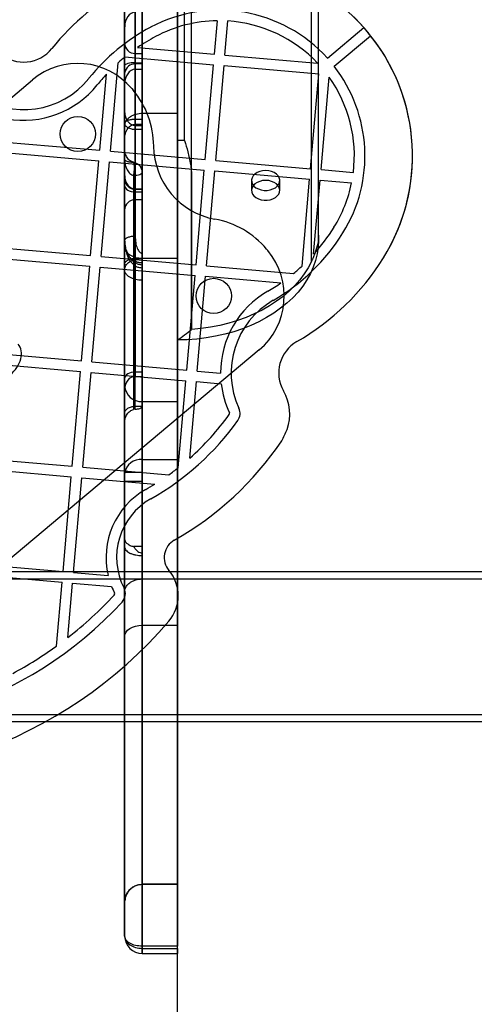
# Model space of a CAD drawing. Units: millimetres. Extents: x 17534 to 23401, y 37222 to 42163.
# Drawn here: x 19403 to 19532, y 39319 to 39598 of the extents above; entities that cross this region are included whole.
import ezdxf

# ---------------------------------------------------------------- set-up
doc = ezdxf.new("R2010")
doc.units = ezdxf.units.MM
doc.header["$LTSCALE"] = 200

msp = doc.modelspace()

# ---------------------------------------------------------------- linework, layer by layer
at = {"color": 7, "linetype": 'Continuous', "lineweight": 25}
for p, q in [((19433.02, 39583.66), (19433.02, 39683.85)), ((19438.02, 39528.41), (19438.02, 39683.85)), ((19448.02, 39507.08), (19448.02, 39683.85)), ((19448.02, 39563.65), (19448.02, 39683.85)), ((19448.02, 39283.63), (19448.02, 39683.85)), ((19448.02, 39334.43), (19448.02, 39683.85)), ((19450.02, 39563.65), (19450.02, 39683.85)), ((19452.02, 39553.4), (19452.02, 39683.85)), ((19452.02, 39510.05), (19452.02, 39683.85)), ((19486.02, 39529.36), (19486.02, 39683.85)), ((19488.02, 39535.36), (19488.02, 39683.85)), ((19488.02, 39536.78), (19488.02, 39683.85)), ((19448.02, 39276.56), (19448.02, 39676.78)), ((19433.02, 39595.91), (19433.02, 39656.88)), ((19433.02, 39639.55), (19433.02, 39584.86)), ((19433.02, 39579.64), (19433.02, 39634.56)), ((19436.02, 39635.35), (19436.02, 39585.73)), ((19436.02, 39583.86), (19436.02, 39633.68)), ((19438.02, 39635.35), (19438.02, 39585.73)), ((19438.02, 39583.86), (19438.02, 39633.68)), ((19438.02, 39615.06), (19438.02, 39571.42)), ((19433.02, 39610.8), (19433.02, 39567.68)), ((19433.02, 39609.22), (19433.02, 39568.6)), ((19433.02, 39564.18), (19433.02, 39605.59)), ((19436.02, 39605.38), (19436.02, 39569.74)), ((19438.02, 39605.38), (19438.02, 39569.74)), ((19436.02, 39568.27), (19436.02, 39604.17)), ((19438.02, 39568.27), (19438.02, 39604.17)), ((19433.02, 39600.91), (19433.02, 39595.91)), ((19458.48, 39588.16), (19459.32, 39597.66)), ((19461.47, 39587.9), (19462.32, 39597.58)), ((19490.53, 39587.02), (19500.88, 39595.7)), ((19492.46, 39584.72), (19502.81, 39593.4)), ((19433.02, 39591.31), (19433.02, 39552.78)), ((19433.02, 39591.31), (19433.02, 39583.66)), ((19436.7, 39590.07), (19458.48, 39588.16)), ((19433.1, 39587.37), (19458.22, 39585.17)), ((19436.02, 39549.83), (19436.02, 39588.35)), ((19436.02, 39588.35), (19438.02, 39588.35)), ((19438.02, 39588.35), (19438.02, 39585.4)), ((19438.02, 39549.83), (19438.02, 39588.35)), ((19461.47, 39587.9), (19487.76, 39585.6)), ((19428.97, 39560.63), (19431.17, 39585.71)), ((19433.02, 39584.86), (19433.02, 39579.64)), ((19436.02, 39585.73), (19436.02, 39583.86)), ((19436.02, 39585.73), (19438.02, 39585.73)), ((19436.02, 39585.4), (19436.02, 39546.88)), ((19438.02, 39585.4), (19436.02, 39585.4)), ((19436.02, 39583.86), (19438.02, 39583.86)), ((19438.02, 39585.73), (19438.02, 39583.86)), ((19438.02, 39585.4), (19438.02, 39546.88)), ((19455.87, 39558.27), (19458.22, 39585.17)), ((19458.86, 39558.01), (19461.21, 39584.91)), ((19461.21, 39584.91), (19488.11, 39582.56)), ((19284.31, 39478), (19406.88, 39580.84)), ((19425.98, 39560.89), (19427.87, 39582.48)), ((19433.02, 39582.13), (19433.06, 39582.92)), ((19433.02, 39535.33), (19433.02, 39582.13)), ((19433.02, 39582.13), (19433.02, 39543.92)), ((19485.76, 39555.66), (19488.11, 39582.56)), ((19488.74, 39555.4), (19491.04, 39581.61)), ((19435.05, 39578.38), (19435.4, 39577.97)), ((19433.02, 39528.54), (19433.02, 39571.83)), ((19433.02, 39571.83), (19433.02, 39568.53)), ((19436.02, 39569.74), (19438.02, 39569.74)), ((19436.02, 39569.74), (19436.02, 39568.27)), ((19438.02, 39571.42), (19448.02, 39571.42)), ((19438.02, 39571.42), (19438.02, 39530.25)), ((19438.02, 39569.74), (19438.02, 39568.27)), ((19433.02, 39568.6), (19433.02, 39564.18)), ((19433.02, 39568.53), (19433.02, 39535.33)), ((19433.02, 39567.68), (19433.02, 39533.58)), ((19436.02, 39568.27), (19438.02, 39568.27)), ((19436.02, 39567.95), (19438.02, 39567.95)), ((19436.02, 39530.21), (19436.02, 39567.95)), ((19436.02, 39567.95), (19436.02, 39566.85)), ((19436.02, 39566.85), (19438.02, 39566.85)), ((19436.02, 39566.85), (19436.02, 39536.47)), ((19438.02, 39567.95), (19438.02, 39566.85)), ((19438.02, 39530.21), (19438.02, 39567.95)), ((19438.02, 39566.85), (19438.02, 39531.67)), ((19450.02, 39563.65), (19448.02, 39563.65)), ((19448.02, 39563.65), (19448.02, 39507.08)), ((19399.09, 39563.24), (19425.98, 39560.89)), ((19433.02, 39561.33), (19433.02, 39558.29)), ((19433.02, 39486.28), (19433.02, 39561.33)), ((19398.83, 39560.25), (19425.72, 39557.9)), ((19423.37, 39531), (19425.72, 39557.9)), ((19428.97, 39560.63), (19455.87, 39558.27)), ((19433.02, 39558.29), (19433.02, 39483.6)), ((19458.86, 39558.01), (19485.76, 39555.66)), ((19426.36, 39530.74), (19428.71, 39557.64)), ((19428.71, 39557.64), (19455.61, 39555.29)), ((19435.52, 39557.41), (19435.52, 39557.5)), ((19435.52, 39557.5), (19436.02, 39557.36)), ((19436.02, 39488.26), (19436.02, 39557.36)), ((19453.26, 39528.39), (19455.61, 39555.29)), ((19488.74, 39555.4), (19497.91, 39554.6)), ((19433.02, 39496.08), (19433.02, 39553.66)), ((19433.02, 39553.66), (19433.02, 39551)), ((19433.02, 39543.92), (19433.02, 39552.78)), ((19435.52, 39553.76), (19435.52, 39487.31)), ((19438.02, 39554.63), (19438.02, 39554.65)), ((19438.02, 39488.26), (19438.02, 39554.65)), ((19438.02, 39554.63), (19438.02, 39488.23)), ((19452.02, 39553.4), (19452.02, 39510.05)), ((19456.24, 39528.13), (19458.6, 39555.02)), ((19458.6, 39555.02), (19485.49, 39552.67)), ((19469.02, 39552.33), (19469.02, 39549.5)), ((19477.02, 39549.5), (19477.02, 39552.33)), ((19483.34, 39528.05), (19485.49, 39552.67)), ((19486.64, 39531.39), (19488.48, 39552.41)), ((19488.48, 39552.41), (19497.42, 39551.63)), ((19433.02, 39551), (19433.02, 39492.93)), ((19436.02, 39549.92), (19436.02, 39549.03)), ((19436.02, 39549.92), (19438.02, 39549.92)), ((19436.02, 39497.98), (19436.02, 39549.92)), ((19436.02, 39549.83), (19438.02, 39549.83)), ((19438.02, 39549.92), (19438.02, 39549.03)), ((19438.02, 39497.98), (19438.02, 39549.92)), ((19438.02, 39546.88), (19438.02, 39549.83)), ((19436.02, 39549.03), (19436.02, 39496.74)), ((19438.02, 39549.03), (19436.02, 39549.03)), ((19436.02, 39546.88), (19438.02, 39546.88)), ((19438.02, 39549.03), (19438.02, 39496.74)), ((19488.02, 39536.78), (19488.02, 39535.36)), ((19396.47, 39533.36), (19423.37, 39531)), ((19473.28, 39532.83), (19473.62, 39532.41)), ((19396.21, 39530.37), (19423.11, 39528.02)), ((19426.36, 39530.74), (19453.26, 39528.39)), ((19436.02, 39530.21), (19438.02, 39530.21)), ((19436.02, 39530.21), (19436.02, 39529.71)), ((19438.02, 39530.25), (19438.02, 39489.6)), ((19438.02, 39530.25), (19448.02, 39530.25)), ((19438.02, 39530.21), (19438.02, 39528.91)), ((19420.75, 39501.12), (19423.11, 39528.02)), ((19423.74, 39500.86), (19426.1, 39527.75)), ((19426.1, 39527.75), (19452.99, 39525.4)), ((19433.02, 39526.92), (19433.02, 39528.54)), ((19438.02, 39528.41), (19438.02, 39524)), ((19456.24, 39528.13), (19480.95, 39525.97)), ((19433.02, 39450.53), (19433.02, 39526.92)), ((19450.64, 39498.5), (19452.99, 39525.4)), ((19453.63, 39498.24), (19455.98, 39525.14)), ((19455.98, 39525.14), (19477.37, 39523.27)), ((19438.02, 39446.6), (19438.02, 39524)), ((19471.15, 39504.24), (19348.59, 39401.39)), ((19393.86, 39503.47), (19420.75, 39501.12)), ((19393.6, 39500.48), (19420.49, 39498.13)), ((19423.74, 39500.86), (19450.64, 39498.5)), ((19418.14, 39471.23), (19420.49, 39498.13)), ((19421.13, 39470.97), (19423.48, 39497.87)), ((19423.48, 39497.87), (19450.38, 39495.51)), ((19436.02, 39497.98), (19438.02, 39497.98)), ((19436.02, 39496.74), (19436.02, 39497.98)), ((19436.02, 39496.74), (19438.02, 39496.74)), ((19438.02, 39496.74), (19438.02, 39497.98)), ((19453.63, 39498.24), (19460.23, 39497.66)), ((19433.02, 39492.93), (19433.02, 39496.08)), ((19433.02, 39494.02), (19433.02, 39469.3)), ((19448.22, 39470.81), (19450.38, 39495.51)), ((19451.47, 39473.52), (19453.37, 39495.25)), ((19453.37, 39495.25), (19460.41, 39494.64)), ((19436.02, 39487.39), (19436.02, 39488.26)), ((19436.02, 39488.26), (19438.02, 39488.26)), ((19438.02, 39489.6), (19448.02, 39489.6)), ((19438.02, 39489.6), (19438.02, 39473.12)), ((19438.02, 39488.23), (19438.02, 39488.26)), ((19433.02, 39483.6), (19433.02, 39486.28)), ((19436.02, 39487.39), (19435.52, 39487.31)), ((19391.24, 39473.59), (19418.14, 39471.23)), ((19438.02, 39473.12), (19438.02, 39439.25)), ((19438.02, 39473.12), (19448.02, 39473.12)), ((19390.98, 39470.6), (19417.88, 39468.24)), ((19421.13, 39470.97), (19445.57, 39468.83)), ((19433.02, 39467), (19433.02, 39469.52)), ((19433.02, 39469.52), (19438.02, 39469.52)), ((19433.02, 39469.52), (19433.02, 39450.53)), ((19433.02, 39469.3), (19433.02, 39435.65)), ((19438.02, 39467), (19438.02, 39469.52)), ((19438.02, 39469.52), (19438.02, 39448.43)), ((19415.53, 39441.35), (19417.88, 39468.24)), ((19418.51, 39441.08), (19420.87, 39467.98)), ((19420.87, 39467.98), (19441.58, 39466.17)), ((19433.02, 39448.31), (19433.02, 39467)), ((19433.02, 39467), (19438.02, 39467)), ((19438.02, 39445.9), (19438.02, 39467)), ((19433.02, 39337.97), (19433.02, 39448.31)), ((19438.02, 39448.43), (19435.59, 39448.43)), ((19438.02, 39448.43), (19438.02, 39446.6)), ((19438.02, 39446.6), (19438.02, 39445.9)), ((19388.63, 39443.7), (19415.53, 39441.35)), ((19438.02, 39334.43), (19438.02, 39445.9)), ((19671.03, 39441.23), (19293.02, 39441.23)), ((19388.37, 39440.71), (19415.26, 39438.36)), ((19418.51, 39441.08), (19428.35, 39440.22)), ((19671.31, 39439.23), (19293.02, 39439.23)), ((19413.68, 39420.23), (19415.26, 39438.36)), ((19416.9, 39422.64), (19418.25, 39438.1)), ((19418.25, 39438.1), (19429.33, 39437.13)), ((19438.02, 39439.25), (19438.02, 39426.15)), ((19438.02, 39439.25), (19448.02, 39439.25)), ((19433.02, 39435.65), (19433.02, 39422.89)), ((19438.02, 39426.15), (19438.02, 39352.61)), ((19438.02, 39426.15), (19448.02, 39426.15)), ((19433.02, 39422.89), (19433.02, 39346.24)), ((19293.02, 39400.83), (19673.02, 39400.83)), ((19293.02, 39398.83), (19673.02, 39398.83)), ((19448.02, 39352.62), (19438.02, 39352.62)), ((19438.02, 39352.62), (19438.02, 39335.04)), ((19438.02, 39352.61), (19448.02, 39352.61)), ((19448.02, 39352.62), (19448.02, 39335.04)), ((19448.02, 39352.62), (19448.02, 39352.61)), ((19433.02, 39346.24), (19433.02, 39347.56)), ((19433.02, 39347.56), (19433.02, 39337.97)), ((19448.02, 39335.04), (19438.02, 39335.04)), ((19438.02, 39334.43), (19448.02, 39334.43)), ((19438.01, 39332.97), (19448.02, 39332.97))]:
    msp.add_line(p, q, dxfattribs=at)
at = {"color": 7, "linetype": 'Continuous', "lineweight": 25, "flags": 128}
for points in [[(19473.02, 39555.16), (19472.16, 39555.09), (19471.34, 39554.9), (19470.6, 39554.58), (19469.97, 39554.16), (19469.48, 39553.66), (19469.16, 39553.09), (19469.02, 39552.49), (19469.07, 39551.87), (19469.3, 39551.29), (19469.71, 39550.75), (19470.27, 39550.28), (19470.96, 39549.91), (19471.74, 39549.65), (19472.59, 39549.52), (19473.45, 39549.52), (19474.3, 39549.65), (19475.08, 39549.91), (19475.77, 39550.28), (19476.33, 39550.75), (19476.73, 39551.29), (19476.97, 39551.87), (19477.01, 39552.49), (19476.87, 39553.09), (19476.55, 39553.66), (19476.07, 39554.16), (19475.44, 39554.58), (19474.7, 39554.9), (19473.88, 39555.09), (19473.02, 39555.16)], [(19473.02, 39552.33), (19472.16, 39552.27), (19471.34, 39552.07), (19470.6, 39551.76), (19469.97, 39551.34), (19469.48, 39550.83), (19469.16, 39550.26), (19469.02, 39549.66), (19469.07, 39549.05), (19469.3, 39548.46), (19469.71, 39547.92), (19470.27, 39547.45), (19470.96, 39547.08), (19471.74, 39546.82), (19472.59, 39546.69), (19473.45, 39546.69), (19474.3, 39546.82), (19475.08, 39547.08), (19475.77, 39547.45), (19476.33, 39547.92), (19476.73, 39548.46), (19476.97, 39549.05), (19477.01, 39549.66), (19476.87, 39550.26), (19476.55, 39550.83), (19476.07, 39551.34), (19475.44, 39551.76), (19474.7, 39552.07), (19473.88, 39552.27), (19473.02, 39552.33)], [(19488.02, 39535.36), (19487.93, 39533.43), (19487.65, 39531.51), (19487.18, 39529.61), (19486.53, 39527.73), (19485.71, 39525.89), (19484.71, 39524.09), (19483.53, 39522.35), (19482.2, 39520.67), (19480.7, 39519.05), (19479.05, 39517.51), (19477.25, 39516.06), (19475.32, 39514.69), (19473.26, 39513.42), (19471.09, 39512.25), (19468.8, 39511.2), (19466.42, 39510.25), (19463.95, 39509.42), (19461.41, 39508.71), (19458.81, 39508.13), (19456.16, 39507.67), (19453.46, 39507.34), (19450.75, 39507.14), (19448.02, 39507.08)], [(19486.02, 39529.36), (19485.08, 39527.56), (19483.98, 39525.81), (19482.71, 39524.11), (19481.28, 39522.48), (19479.7, 39520.92), (19477.97, 39519.44), (19476.11, 39518.05), (19474.11, 39516.75), (19472, 39515.55), (19469.77, 39514.45), (19467.45, 39513.47), (19465.03, 39512.59), (19462.54, 39511.84), (19459.98, 39511.2), (19457.36, 39510.69), (19454.71, 39510.3), (19452.02, 39510.05)], [(19433.02, 39422.89), (19433.11, 39423.52), (19433.4, 39424.13), (19433.86, 39424.7), (19434.48, 39425.19), (19435.24, 39425.6), (19436.1, 39425.9), (19437.04, 39426.09), (19438.02, 39426.15)]]:
    msp.add_lwpolyline(points, dxfattribs=at)
at = {"color": 7, "linetype": 'Continuous', "lineweight": 25}
for centre in [(19419.73, 39565.52), (19419.73, 39565.52), (19458.3, 39519.56), (19458.3, 39519.56)]:
    msp.add_circle(centre, 5, dxfattribs=at)
for centre, radius, start, end in [((19459.83, 39559.3), 54.86, 328.1298, 118.0294), ((19459.83, 39559.3), 54.86, 41.5668, 118.0294), ((19466.95, 39545.94), 70, 118.0294, 141.2404), ((19466.95, 39545.94), 70, 118.0294, 141.2404), ((19459.83, 39559.3), 41.36, 42.0784, 118.0294), ((19459.83, 39559.3), 41.36, 42.0784, 118.0294), ((19459.83, 39559.3), 38.36, 90.7748, 118.0294), ((19459.83, 39559.3), 38.36, 90.7748, 118.0294), ((19459.83, 39559.3), 38.36, 43.2788, 86.2843), ((19459.83, 39559.3), 38.36, 43.2788, 86.2843), ((19466.95, 39545.94), 56.5, 118.0294, 141.2404), ((19466.95, 39545.94), 56.5, 118.0294, 141.2404), ((19459.83, 39559.3), 54.86, 38.4332, 41.5668), ((19466.95, 39545.94), 53.5, 118.0294, 124.4278), ((19466.95, 39545.94), 53.5, 118.0294, 124.4278), ((19459.83, 39559.3), 54.86, 328.1298, 38.4332), ((19404.37, 39596.18), 10.26, 230.166, 321.2404), ((19404.37, 39596.18), 10.26, 230.166, 321.2404), ((19435.99, 39591.33), 2.98, 180.4644, 270.457), ((19466.95, 39545.94), 53.5, 129.246, 131.9753), ((19466.95, 39545.94), 53.5, 129.246, 131.9753), ((19419.73, 39565.52), 20, 40, 130), ((19419.73, 39565.52), 20, 40, 130), ((19436, 39582.42), 2.99, 89.6407, 170.2713), ((19459.83, 39559.3), 41.36, 328.1298, 37.9216), ((19459.83, 39559.3), 41.36, 328.1298, 37.9216), ((19404.37, 39596.18), 23.76, 235.0519, 321.2404), ((19404.37, 39596.18), 23.76, 235.0519, 321.2404), ((19466.95, 39545.94), 53.5, 136.9185, 141.2404), ((19466.95, 39545.94), 53.5, 136.9185, 141.2404), ((19459.83, 39559.3), 38.36, 352.9567, 35.5681), ((19459.83, 39559.3), 38.36, 352.9567, 35.5681), ((19404.37, 39596.18), 26.76, 259.8814, 321.2404), ((19404.37, 39596.18), 26.76, 259.8814, 321.2404), ((19416.25, 39561.9), 25, 0.3758, 40), ((19416.25, 39561.9), 25, 0.3758, 40), ((19462.44, 39562.2), 21.2, 180.3758, 259.6242), ((19462.44, 39562.2), 21.2, 180.3758, 259.6242), ((19435.99, 39552.8), 2.98, 180.4644, 270.457), ((19459.83, 39559.3), 38.36, 328.1298, 348.4622), ((19459.83, 39559.3), 38.36, 328.1298, 348.4622), ((19435.99, 39543.9), 2.98, 89.543, 179.5356), ((19454.12, 39516.76), 25, 40, 79.6242), ((19454.12, 39516.76), 25, 40, 79.6242), ((19446.98, 39567.29), 53.5, 317.854, 328.1298), ((19446.98, 39567.29), 53.5, 317.854, 328.1298), ((19446.98, 39567.29), 56.5, 299.9008, 328.1298), ((19446.98, 39567.29), 56.5, 299.9008, 328.1298), ((19458.3, 39519.56), 20, 310, 40), ((19458.3, 39519.56), 20, 310, 40), ((19446.98, 39567.29), 70, 299.9008, 328.1298), ((19446.98, 39567.29), 70, 299.9008, 328.1298), ((19446.98, 39567.29), 53.5, 309.4216, 312.8188), ((19446.98, 39567.29), 53.5, 309.4216, 312.8188), ((19446.98, 39567.29), 53.5, 299.9008, 304.6206), ((19446.98, 39567.29), 53.5, 299.9008, 304.6206), ((19486.99, 39497.72), 26.76, 119.9008, 180.1186), ((19486.99, 39497.72), 26.76, 119.9008, 180.1186), ((19486.99, 39497.72), 23.76, 119.9008, 204.9481), ((19486.99, 39497.72), 23.76, 119.9008, 204.9481), ((19486.99, 39497.72), 10.26, 119.9008, 209.834), ((19486.99, 39497.72), 10.26, 119.9008, 209.834), ((19437.74, 39494.33), 4.74, 183.765, 273.3252), ((19486.99, 39497.72), 26.76, 186.615, 204.9481), ((19486.99, 39497.72), 26.76, 186.615, 204.9481), ((19466.46, 39485.95), 13.4, 341.4046, 29.834), ((19466.46, 39485.95), 13.4, 341.4046, 29.834), ((19402.59, 39528.93), 73.89, 311.4126, 324.4121), ((19402.59, 39528.93), 73.89, 311.4126, 324.4121), ((19462.27, 39486.22), 0.5, 324.4121, 24.9481), ((19462.27, 39486.22), 0.5, 324.4121, 24.9481), ((19462.27, 39486.22), 3.5, 324.4121, 24.9481), ((19462.27, 39486.22), 3.5, 324.4121, 24.9481), ((19402.59, 39528.93), 76.89, 299.5066, 324.4121), ((19402.59, 39528.93), 76.89, 299.5066, 324.4121), ((18425.55, 40000.83), 1174.58, 333.59306, 333.76878), ((18425.55, 40000.83), 1174.58, 333.59306, 333.76878), ((19402.59, 39528.93), 90.39, 299.5066, 326.0467), ((19402.59, 39528.93), 90.39, 299.5066, 326.0467), ((19437.5, 39468.62), 4.53, 83.4166, 171.3742), ((19402.59, 39528.93), 73.89, 305.5722, 308.135), ((19402.59, 39528.93), 73.89, 305.5722, 308.135), ((19402.59, 39528.93), 73.89, 299.5066, 301.8517), ((19402.59, 39528.93), 73.89, 299.5066, 301.8517), ((19449.89, 39445.35), 22.15, 119.5066, 193.3857), ((19449.89, 39445.35), 22.15, 119.5066, 193.3857), ((19449.89, 39445.35), 19.15, 119.5066, 207.0258), ((19449.89, 39445.35), 19.15, 119.5066, 207.0258), ((19449.89, 39445.35), 5.65, 119.5066, 220.3317), ((19449.89, 39445.35), 5.65, 119.5066, 220.3317), ((19437.12, 39434.51), 11.11, 319.4154, 40.3317), ((19437.12, 39434.51), 11.11, 319.4154, 40.3317), ((19449.89, 39445.35), 22.15, 201.7994, 207.0258), ((19449.89, 39445.35), 22.15, 201.7994, 207.0258), ((19429.72, 39435.06), 0.5, 317.1305, 27.0258), ((19429.72, 39435.06), 0.5, 317.1305, 27.0258), ((19429.72, 39435.06), 3.5, 317.1305, 27.0258), ((19429.72, 39435.06), 3.5, 317.1305, 27.0258), ((19348.9, 39510.08), 113.78, 258.8673, 317.1305), ((19348.9, 39510.08), 113.78, 258.8673, 317.1305), ((19348.9, 39510.08), 110.78, 307.8721, 317.1305), ((19348.9, 39510.08), 110.78, 307.8721, 317.1305), ((19348.9, 39510.08), 127.28, 258.8673, 319.4154), ((19348.9, 39510.08), 127.28, 258.8673, 319.4154), ((19348.9, 39510.08), 110.78, 298.2217, 305.7895), ((19348.9, 39510.08), 110.78, 298.2217, 305.7895), ((19438.02, 39337.97), 5, 180, 269.9663)]:
    msp.add_arc(centre, radius, start, end, dxfattribs=at)
for centre, major_axis, ratio, start_param, end_param in [((19436.02, 39595.91), (0, 4.16), 0.721003, 0, 1.570796), ((19436.02, 39584.86), (3, 0), 0.290693, 1.570796, 3.141593), ((19436.02, 39579.64), (0, 4.22), 0.711538, 0, 1.570796), ((19438.02, 39583.66), (0, 5.99), 0.834943, 1.570796, 1.694845), ((19436.02, 39553.66), (0, 3.74), 0.801569, 1.570796, 3.141593), ((19436.02, 39551), (3, 0), 0.65632, 3.141593, 4.712389), ((19448.02, 39535.36), (36.96, 36.96), 0.414214, 4.31969, 4.419857), ((19397.17, 39501.16), (-5.63, -4.73), 0.707107, 1.570796, 3.141593), ((19436.02, 39496.08), (3, 0), 0.634437, 1.570796, 3.141593), ((19436.02, 39492.93), (0, 3.81), 0.787749, 0, 1.570796)]:
    msp.add_ellipse(centre, major_axis=major_axis, ratio=ratio, start_param=start_param, end_param=end_param, dxfattribs=at)
for points in [[(19448.02, 39615.06), (19448.02, 39610.65), (19448.02, 39601.83), (19448.02, 39587.26), (19448.02, 39576.7), (19448.02, 39571.42)], [(19448.02, 39571.42), (19448.02, 39570.07), (19448.02, 39567.35), (19448.02, 39562.39), (19448.02, 39557.01), (19448.02, 39551.33), (19448.02, 39545.59), (19448.02, 39540.02), (19448.02, 39534.76), (19448.02, 39531.75), (19448.02, 39530.25)], [(19438.02, 39554.63), (19437.98, 39554.96), (19437.91, 39555.62), (19437.35, 39556.48), (19436.54, 39557.14), (19435.86, 39557.32), (19435.52, 39557.41)], [(19435.52, 39553.76), (19435.86, 39553.79), (19436.54, 39553.84), (19437.35, 39554.05), (19437.91, 39554.32), (19437.98, 39554.52), (19438.02, 39554.63)], [(19436.02, 39536.47), (19435.63, 39536.45), (19434.84, 39536.42), (19433.85, 39536.15), (19433.15, 39535.78), (19433.06, 39535.48), (19433.02, 39535.33)], [(19448.02, 39530.25), (19448.02, 39527.02), (19448.02, 39520.57), (19448.02, 39511.71), (19448.02, 39503.54), (19448.02, 39496.07), (19448.02, 39491.76), (19448.02, 39489.6)], [(19433.02, 39526.92), (19433.06, 39527.29), (19433.15, 39528.02), (19433.85, 39528.94), (19434.84, 39529.58), (19435.63, 39529.67), (19436.02, 39529.71)], [(19448.02, 39489.6), (19448.02, 39489.17), (19448.02, 39488.3), (19448.02, 39486.42), (19448.02, 39484.24), (19448.02, 39481.84), (19448.02, 39479.38), (19448.02, 39477.01), (19448.02, 39474.83), (19448.02, 39473.69), (19448.02, 39473.12)], [(19448.02, 39473.12), (19448.02, 39467.62), (19448.02, 39456.62), (19448.02, 39445.04), (19448.02, 39439.25)], [(19448.02, 39439.25), (19448.02, 39437.13), (19448.02, 39432.89), (19448.02, 39428.4), (19448.02, 39426.15)], [(19448.02, 39426.15), (19448.02, 39424.44), (19448.02, 39421.02), (19448.02, 39415.35), (19448.02, 39409.38), (19448.02, 39403.13), (19448.02, 39396.69), (19448.02, 39390.12), (19448.02, 39383.52), (19448.02, 39376.94), (19448.02, 39370.49), (19448.02, 39364.22), (19448.02, 39358.2), (19448.02, 39354.48), (19448.02, 39352.61)], [(19433.02, 39337.97), (19433.09, 39337.5), (19433.24, 39336.58), (19434.4, 39335.41), (19436.05, 39334.59), (19437.36, 39334.49), (19438.02, 39334.43)], [(19438.02, 39335.04), (19437.36, 39335.08), (19436.05, 39335.17), (19434.4, 39335.85), (19433.24, 39336.82), (19433.09, 39337.58), (19433.02, 39337.97)], [(19438.02, 39335.04), (19438.02, 39334.76), (19438.02, 39334.2), (19438.02, 39333.58), (19438.02, 39333.15), (19438.02, 39332.95), (19438.02, 39332.98), (19438.02, 39333.24), (19438.02, 39333.72), (19438.02, 39334.19), (19438.02, 39334.43)], [(19448.02, 39334.43), (19448.02, 39334.19), (19448.02, 39333.72), (19448.02, 39333.24), (19448.02, 39332.98), (19448.02, 39332.95), (19448.02, 39333.15), (19448.02, 39333.58), (19448.02, 39334.2), (19448.02, 39334.76), (19448.02, 39335.04)]]:
    msp.add_open_spline(points, degree=3, dxfattribs=at)
for points, knots in [([(19433.02, 39571.83), (19433.03, 39571.54), (19433.06, 39571.06), (19433.29, 39570.11), (19433.69, 39569.27), (19434.35, 39568.58), (19434.88, 39568.22), (19435.44, 39567.99), (19435.83, 39567.97), (19436.02, 39567.95)], [0, 0, 0, 0, 0.166494, 0.275675, 0.552788, 0.68209, 0.797452, 0.900952, 1, 1, 1, 1]), ([(19433.02, 39567.68), (19433.04, 39567.95), (19433.08, 39568.48), (19433.43, 39569.22), (19433.94, 39569.89), (19434.81, 39570.62), (19436.17, 39571.28), (19437.41, 39571.38), (19438.02, 39571.42)], [0, 0, 0, 0, 0.136491, 0.269775, 0.39985, 0.526714, 0.769697, 1, 1, 1, 1]), ([(19433.02, 39568.6), (19433.03, 39568.69), (19433.06, 39568.83), (19433.29, 39569.11), (19433.69, 39569.35), (19434.35, 39569.56), (19434.88, 39569.66), (19435.44, 39569.73), (19435.83, 39569.74), (19436.02, 39569.74)], [0, 0, 0, 0, 0.166905, 0.276345, 0.553831, 0.683077, 0.798216, 0.901369, 1, 1, 1, 1]), ([(19433.02, 39568.53), (19433.03, 39568.4), (19433.06, 39568.19), (19433.29, 39567.79), (19433.69, 39567.42), (19434.34, 39567.12), (19434.88, 39566.97), (19435.44, 39566.87), (19435.83, 39566.86), (19436.02, 39566.85)], [0, 0, 0, 0, 0.16732, 0.277022, 0.554885, 0.684076, 0.79899, 0.901792, 1, 1, 1, 1]), ([(19433.02, 39564.18), (19433.03, 39564.48), (19433.06, 39564.99), (19433.29, 39565.99), (19433.69, 39566.87), (19434.35, 39567.61), (19434.88, 39567.99), (19435.44, 39568.22), (19435.83, 39568.25), (19436.02, 39568.27)], [0, 0, 0, 0, 0.166916, 0.276363, 0.553859, 0.683103, 0.798236, 0.90138, 1, 1, 1, 1]), ([(19450.02, 39563.65), (19450.02, 39563.64), (19450.34, 39562.62), (19450.99, 39560.47), (19451.63, 39557.58), (19451.96, 39555.18), (19452, 39554), (19452.02, 39553.4)], [0, 0, 0, 0, 0.003106, 0.343346, 0.687834, 0.843424, 1, 1, 1, 1]), ([(19435.52, 39557.5), (19435.35, 39557.55), (19435.01, 39557.65), (19434.54, 39557.93), (19434.09, 39558.33), (19433.71, 39558.81), (19433.4, 39559.39), (19433.18, 39560.01), (19433.04, 39560.67), (19433.03, 39561.11), (19433.02, 39561.33)], [0, 0, 0, 0, 0.098082, 0.203414, 0.318989, 0.448872, 0.576318, 0.72467, 0.857601, 1, 1, 1, 1]), ([(19433.02, 39558.29), (19433.03, 39557.92), (19433.07, 39557.21), (19433.31, 39556.22), (19433.73, 39555.23), (19434.29, 39554.46), (19434.97, 39553.95), (19435.34, 39553.82), (19435.52, 39553.76)], [0, 0, 0, 0, 0.2154675, 0.4168661, 0.5938021, 0.8245693, 0.9194449, 1, 1, 1, 1]), ([(19435.52, 39557.41), (19435.34, 39557.42), (19434.97, 39557.45), (19434.5, 39557.52), (19434.07, 39557.6), (19433.66, 39557.73), (19433.32, 39557.88), (19433.07, 39558.07), (19433.04, 39558.21), (19433.02, 39558.29)], [0, 0, 0, 0, 0.0804985, 0.1753141, 0.2808337, 0.406597, 0.5834051, 0.7690167, 1, 1, 1, 1]), ([(19435.52, 39557.41), (19435.57, 39557.24), (19435.67, 39556.89), (19435.71, 39555.96), (19435.67, 39554.87), (19435.57, 39554.13), (19435.52, 39553.76)], [0, 0, 0, 0, 0.250348, 0.500072, 0.750047, 1, 1, 1, 1]), ([(19438.02, 39554.65), (19438.01, 39554.82), (19437.99, 39555.17), (19437.86, 39555.62), (19437.68, 39556), (19437.37, 39556.47), (19436.85, 39557), (19436.29, 39557.24), (19436.02, 39557.36)], [0, 0, 0, 0, 0.145501, 0.291066, 0.395916, 0.500888, 0.760153, 1, 1, 1, 1]), ([(19436.02, 39536.47), (19436.04, 39535.88), (19436.09, 39534.73), (19436.44, 39533.38), (19436.87, 39532.51), (19437.21, 39532.05), (19437.54, 39531.79), (19437.82, 39531.69), (19437.95, 39531.68), (19438.02, 39531.67)], [0, 0, 0, 0, 0.323567, 0.630166, 0.750969, 0.850611, 0.931371, 0.966594, 1, 1, 1, 1]), ([(19488.02, 39536.78), (19488.02, 39536.77), (19488.02, 39535.98), (19487.86, 39534.4), (19487.28, 39532.37), (19486.62, 39530.68), (19486.22, 39529.8), (19486.02, 39529.36)], [0, 0, 0, 0, 0.003106, 0.343346, 0.687834, 0.843424, 1, 1, 1, 1]), ([(19433.02, 39535.33), (19433.03, 39534.97), (19433.05, 39534.3), (19433.2, 39533.42), (19433.44, 39532.47), (19433.83, 39531.47), (19434.46, 39530.41), (19435.2, 39529.56), (19436.08, 39528.91), (19437.02, 39528.49), (19437.69, 39528.44), (19438.02, 39528.41)], [0, 0, 0, 0, 0.116124, 0.211169, 0.28514, 0.42848, 0.551067, 0.675635, 0.787222, 0.896038, 1, 1, 1, 1]), ([(19433.02, 39533.58), (19433.09, 39533.14), (19433.24, 39532.28), (19434.4, 39531.18), (19436.05, 39530.41), (19437.36, 39530.3), (19438.02, 39530.25)], [0, 0, 0, 0, 0.2499995, 0.4999994, 0.7499996, 1, 1, 1, 1]), ([(19433.02, 39533.58), (19433.02, 39530.44), (19433.02, 39524.16), (19433.02, 39515.54), (19433.02, 39507.58), (19433.02, 39500.3), (19433.02, 39496.11), (19433.02, 39494.02)], [0, 0, 0, 0, 0.199607, 0.399802, 0.600196, 0.800394, 1, 1, 1, 1]), ([(19433.12, 39533.98), (19433.17, 39533.53), (19433.29, 39532.5), (19433.69, 39531.14), (19434.26, 39529.92), (19434.97, 39528.9), (19435.9, 39528.11), (19436.98, 39527.62), (19437.66, 39527.57), (19438.02, 39527.54)], [0, 0, 0, 0, 0.158587, 0.361057, 0.478254, 0.611583, 0.777393, 0.881506, 1, 1, 1, 1]), ([(19433.02, 39528.54), (19433.03, 39528.66), (19433.06, 39528.87), (19433.29, 39529.28), (19433.69, 39529.64), (19434.34, 39529.94), (19434.88, 39530.1), (19435.44, 39530.19), (19435.83, 39530.21), (19436.02, 39530.21)], [0, 0, 0, 0, 0.16732, 0.277022, 0.554885, 0.684076, 0.79899, 0.901792, 1, 1, 1, 1]), ([(19438.02, 39531.67), (19438.02, 39531.4), (19438.02, 39530.84), (19438.02, 39529.97), (19438.02, 39529.13), (19438.02, 39528.68), (19438.02, 39528.46)], [0, 0, 0, 0, 0.2500362, 0.5002872, 0.7490231, 1, 1, 1, 1]), ([(19438.02, 39528.91), (19437.89, 39528.91), (19437.62, 39528.92), (19437.25, 39528.97), (19436.9, 39529.04), (19436.48, 39529.18), (19436.1, 39529.4), (19436.05, 39529.61), (19436.02, 39529.71)], [0, 0, 0, 0, 0.119739, 0.240587, 0.36285, 0.48724, 0.750978, 1, 1, 1, 1]), ([(19438.02, 39524), (19438.02, 39524.19), (19438.02, 39524.56), (19438.02, 39525.25), (19438.02, 39525.99), (19438.02, 39526.73), (19438.02, 39527.44), (19438.02, 39528.07), (19438.02, 39528.59), (19438.02, 39528.8), (19438.02, 39528.91)], [0, 0, 0, 0, 0.124675, 0.249748, 0.374669, 0.500052, 0.624308, 0.749947, 0.876066, 1, 1, 1, 1]), ([(19438.02, 39528.46), (19438.02, 39528.31), (19438.02, 39528.02), (19438.02, 39527.72), (19438.02, 39527.54), (19438.02, 39527.54), (19438.02, 39527.54)], [0, 0, 0, 0, 0.252094, 0.500006, 0.74827, 1, 1, 1, 1]), ([(19438.02, 39527.54), (19438.02, 39527.6), (19438.02, 39527.7), (19438.02, 39528.18), (19438.02, 39528.41)], [0, 0, 0, 0, 0.499934, 1, 1, 1, 1]), ([(19438.02, 39524), (19437.38, 39524.04), (19436.41, 39524.1), (19435.4, 39524.42), (19434.86, 39524.65), (19434.45, 39524.86), (19434.06, 39525.12), (19433.69, 39525.44), (19433.37, 39525.82), (19433.08, 39526.31), (19433.04, 39526.7), (19433.02, 39526.92)], [0, 0, 0, 0, 0.240392, 0.366697, 0.431369, 0.497018, 0.574617, 0.658311, 0.748112, 0.854175, 1, 1, 1, 1]), ([(19433.02, 39486.28), (19433.03, 39486.43), (19433.06, 39486.68), (19433.29, 39487.16), (19433.69, 39487.59), (19434.35, 39487.94), (19434.88, 39488.12), (19435.44, 39488.24), (19435.83, 39488.25), (19436.02, 39488.26)], [0, 0, 0, 0, 0.166721, 0.276046, 0.553365, 0.682636, 0.797874, 0.901182, 1, 1, 1, 1]), ([(19436.02, 39487.39), (19436.24, 39487.42), (19436.72, 39487.48), (19437.36, 39487.65), (19437.9, 39487.91), (19437.98, 39488.12), (19438.02, 39488.23)], [0, 0, 0, 0, 0.19454, 0.426138, 0.694671, 1, 1, 1, 1]), ([(19433.02, 39483.6), (19433.03, 39483.86), (19433.05, 39484.28), (19433.24, 39485.11), (19433.64, 39486.02), (19434.35, 39486.78), (19435.01, 39487.17), (19435.35, 39487.27), (19435.52, 39487.31)], [0, 0, 0, 0, 0.165417, 0.274055, 0.548608, 0.794073, 0.900511, 1, 1, 1, 1]), ([(19433.02, 39450.53), (19433.03, 39450.41), (19433.05, 39450.2), (19433.19, 39449.88), (19433.4, 39449.6), (19433.81, 39449.21), (19434.49, 39448.78), (19435.24, 39448.54), (19435.59, 39448.43)], [0, 0, 0, 0, 0.145273, 0.249045, 0.384584, 0.50564, 0.765069, 1, 1, 1, 1]), ([(19433.02, 39448.31), (19433.04, 39448.15), (19433.07, 39447.85), (19433.36, 39447.4), (19433.82, 39446.97), (19434.47, 39446.59), (19435.26, 39446.28), (19436.42, 39445.98), (19437.39, 39445.93), (19438.02, 39445.9)], [0, 0, 0, 0, 0.122996, 0.245627, 0.384391, 0.508396, 0.640786, 0.766233, 1, 1, 1, 1]), ([(19435.59, 39448.43), (19435.77, 39448.16), (19436.1, 39447.66), (19436.71, 39447.08), (19437.34, 39446.68), (19437.8, 39446.63), (19438.02, 39446.6)], [0, 0, 0, 0, 0.3209662, 0.5843366, 0.8061887, 1, 1, 1, 1]), ([(19433.02, 39435.65), (19433.05, 39435.94), (19433.1, 39436.47), (19433.47, 39437.19), (19433.93, 39437.75), (19434.52, 39438.25), (19435.25, 39438.67), (19436.41, 39439.12), (19437.38, 39439.2), (19438.02, 39439.25)], [0, 0, 0, 0, 0.15157, 0.285527, 0.401846, 0.500504, 0.630236, 0.756917, 1, 1, 1, 1]), ([(19433.02, 39347.56), (19433.03, 39347.84), (19433.05, 39348.35), (19433.23, 39349.1), (19433.51, 39349.81), (19433.9, 39350.47), (19434.35, 39351.03), (19434.83, 39351.48), (19435.48, 39351.96), (19436.27, 39352.34), (19437.22, 39352.58), (19437.75, 39352.6), (19438.02, 39352.62)], [0, 0, 0, 0, 0.1418634, 0.2519537, 0.3795806, 0.49985, 0.5937394, 0.6771284, 0.7504038, 0.8755105, 0.9382717, 1, 1, 1, 1]), ([(19433.02, 39346.24), (19433.03, 39346.66), (19433.05, 39347.49), (19433.25, 39348.71), (19433.6, 39349.73), (19434.05, 39350.52), (19434.48, 39351.08), (19434.99, 39351.57), (19435.57, 39351.98), (19436.25, 39352.3), (19437.06, 39352.56), (19437.7, 39352.59), (19438.02, 39352.61)], [0, 0, 0, 0, 0.171915, 0.340522, 0.504651, 0.594631, 0.676145, 0.750022, 0.817014, 0.876434, 0.938219, 1, 1, 1, 1])]:
    msp.add_open_spline(points, degree=3, knots=knots, dxfattribs=at)

doc.saveas('drawing.dxf')
